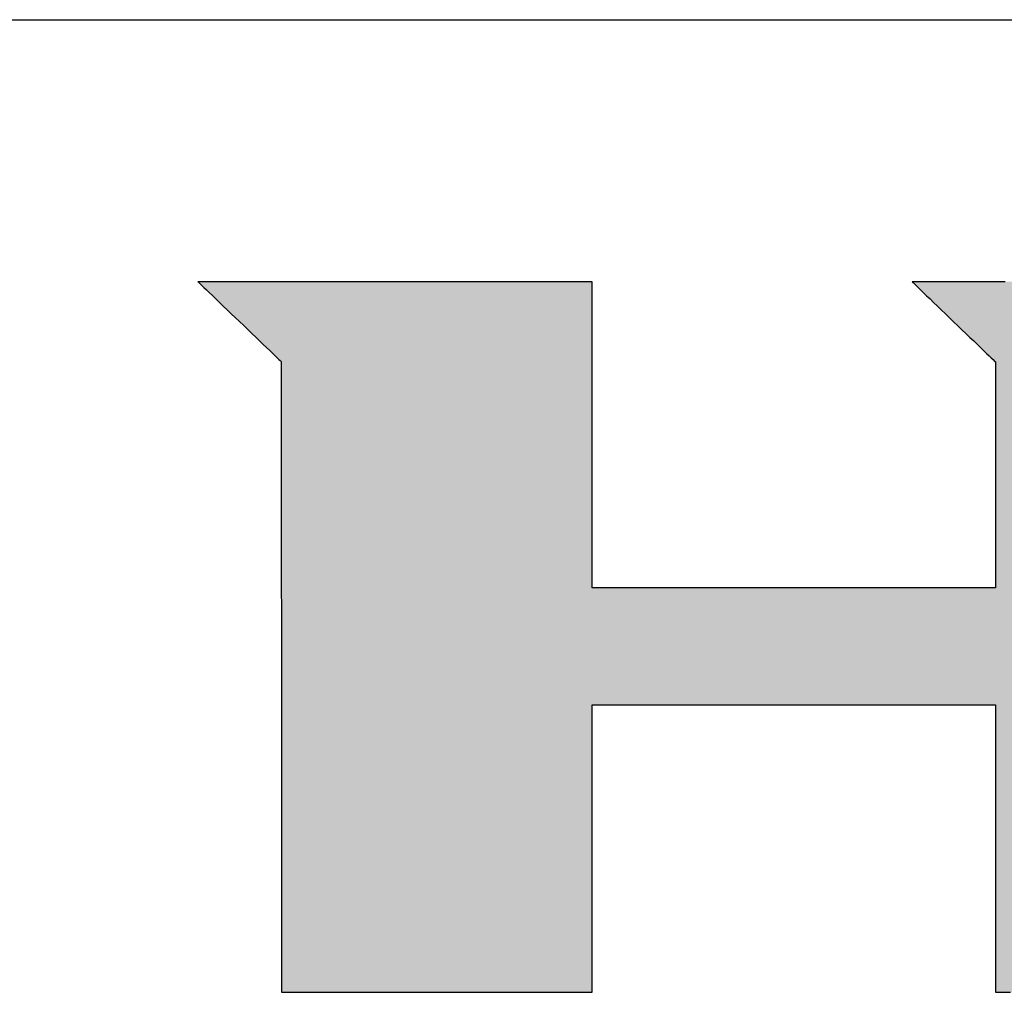
# Model space of a CAD drawing. Extents: x 17 to 202, y 1 to 283.
# Drawn here: x 161 to 173, y 271 to 283 of the extents above; entities that cross this region are included whole.
import ezdxf

# ---------------------------------------------------------------- set-up
doc = ezdxf.new("R2010")
doc.units = 0
doc.header["$LTSCALE"] = 0.25
doc.layers.get('0').update_dxf_attribs({"linetype": 'CONTINUOUS'})
doc.layers.add('1', color=7, linetype='CONTINUOUS')
doc.layers.add('2', color=7, linetype='CONTINUOUS')

# ---------------------------------------------------------------- blocks, each defined once
blk = doc.blocks.new('*G16')
at = {"layer": '1', "color": 7, "linetype": 'CONTINUOUS'}
blk.add_line((16.895, 283.182), (201.895, 283.182), dxfattribs=at)
blk = doc.blocks.new('*G17')
at = {"layer": '2', "color": 7, "linetype": 'CONTINUOUS'}
for points in [[(163.12, 279.935), (163.124, 279.932), (163.134, 279.923), (163.149, 279.908), (163.171, 279.887), (163.197, 279.862), (163.228, 279.832), (163.263, 279.799), (163.302, 279.762), (163.344, 279.721), (163.389, 279.678), (163.436, 279.633), (163.485, 279.586), (163.535, 279.538), (163.586, 279.489), (163.638, 279.44), (163.69, 279.39), (163.741, 279.341), (163.791, 279.293), (163.84, 279.246), (163.888, 279.201), (163.932, 279.158), (163.974, 279.118), (164.013, 279.081), (164.048, 279.047), (164.079, 279.017), (164.106, 278.992), (164.127, 278.972), (164.143, 278.956), (164.153, 278.947), (164.156, 278.944), (164.156, 278.918), (164.156, 278.844), (164.156, 278.725), (164.156, 278.564), (164.156, 278.365), (164.156, 278.131), (164.156, 277.866), (164.156, 277.573), (164.156, 277.255), (164.156, 276.917), (164.156, 276.562), (164.156, 276.192), (164.157, 275.812), (164.157, 275.426), (164.157, 275.035), (164.157, 274.645), (164.157, 274.258), (164.157, 273.879), (164.157, 273.509), (164.157, 273.154), (164.157, 272.815), (164.157, 272.498), (164.157, 272.205), (164.157, 271.94), (164.157, 271.706), (164.157, 271.507), (164.157, 271.346), (164.157, 271.227), (164.157, 271.153), (164.157, 271.127), (164.17, 271.127), (164.206, 271.127), (164.265, 271.127), (164.344, 271.127), (164.443, 271.127), (164.558, 271.127), (164.688, 271.127), (164.833, 271.127), (164.989, 271.127), (165.156, 271.127), (165.331, 271.127), (165.513, 271.127), (165.7, 271.127), (165.891, 271.127), (166.083, 271.127), (166.275, 271.127), (166.466, 271.127), (166.653, 271.127), (166.835, 271.127), (167.01, 271.127), (167.176, 271.127), (167.333, 271.127), (167.477, 271.127), (167.608, 271.127), (167.723, 271.127), (167.821, 271.127), (167.9, 271.127), (167.959, 271.127), (167.996, 271.127), (168.008, 271.127), (168.008, 271.139), (168.008, 271.172), (168.008, 271.227), (168.008, 271.3), (168.008, 271.391), (168.008, 271.497), (168.008, 271.618), (168.008, 271.752), (168.008, 271.896), (168.008, 272.05), (168.008, 272.212), (168.008, 272.381), (168.008, 272.554), (168.008, 272.73), (168.008, 272.908), (168.008, 273.086), (168.008, 273.262), (168.008, 273.435), (168.008, 273.603), (168.008, 273.765), (168.008, 273.919), (168.008, 274.064), (168.008, 274.198), (168.008, 274.318), (168.008, 274.425), (168.008, 274.516), (168.008, 274.589), (168.008, 274.643), (168.008, 274.677), (168.008, 274.689), (168.025, 274.689), (168.072, 274.689), (168.148, 274.689), (168.251, 274.689), (168.379, 274.689), (168.528, 274.689), (168.698, 274.689), (168.885, 274.689), (169.088, 274.689), (169.304, 274.689), (169.532, 274.689), (169.768, 274.689), (170.011, 274.689), (170.258, 274.689), (170.508, 274.689), (170.758, 274.689), (171.005, 274.689), (171.248, 274.689), (171.484, 274.689), (171.711, 274.689), (171.928, 274.689), (172.131, 274.689), (172.318, 274.689), (172.488, 274.689), (172.637, 274.689), (172.765, 274.689), (172.868, 274.689), (172.944, 274.689), (172.991, 274.689), (173.008, 274.689), (173.008, 274.677), (173.008, 274.643), (173.008, 274.589), (173.008, 274.516), (173.008, 274.425), (173.008, 274.318), (173.008, 274.198), (173.008, 274.064), (173.008, 273.919), (173.008, 273.765), (173.008, 273.603), (173.008, 273.435), (173.008, 273.262), (173.008, 273.086), (173.008, 272.908), (173.008, 272.73), (173.008, 272.554), (173.008, 272.381), (173.008, 272.212), (173.008, 272.05), (173.008, 271.896), (173.008, 271.752), (173.008, 271.618), (173.008, 271.497), (173.008, 271.391), (173.008, 271.3), (173.008, 271.227), (173.008, 271.172), (173.008, 271.139), (173.008, 271.127), (173.02, 271.127), (173.057, 271.127), (173.116, 271.127), (173.195, 271.127)], [(173.128, 279.935), (173.11, 279.935), (173.086, 279.935), (173.056, 279.935), (173.021, 279.935), (172.982, 279.935), (172.938, 279.935), (172.89, 279.935), (172.84, 279.935), (172.787, 279.935), (172.731, 279.935), (172.675, 279.935), (172.617, 279.935), (172.559, 279.935), (172.5, 279.935), (172.443, 279.935), (172.386, 279.935), (172.331, 279.935), (172.277, 279.935), (172.227, 279.935), (172.18, 279.935), (172.136, 279.935), (172.096, 279.935), (172.061, 279.935), (172.031, 279.935), (172.007, 279.935), (171.99, 279.935), (171.978, 279.935), (171.975, 279.935), (171.978, 279.932), (171.988, 279.923), (172.004, 279.908), (172.025, 279.887), (172.051, 279.862), (172.082, 279.832), (172.117, 279.798), (172.156, 279.761), (172.198, 279.721), (172.242, 279.678), (172.289, 279.633), (172.338, 279.586), (172.388, 279.537), (172.44, 279.488), (172.491, 279.439), (172.543, 279.389), (172.594, 279.34), (172.644, 279.292), (172.693, 279.245), (172.74, 279.2), (172.785, 279.157), (172.826, 279.116), (172.865, 279.079), (172.9, 279.045), (172.931, 279.016), (172.957, 278.99), (172.979, 278.97), (172.994, 278.955), (173.004, 278.945), (173.008, 278.942), (173.008, 278.933), (173.008, 278.906), (173.008, 278.864), (173.008, 278.806), (173.008, 278.734), (173.008, 278.651), (173.008, 278.555), (173.008, 278.45), (173.008, 278.337), (173.008, 278.215), (173.008, 278.088), (173.008, 277.955), (173.008, 277.819), (173.008, 277.681), (173.008, 277.541), (173.008, 277.401), (173.008, 277.262), (173.008, 277.126), (173.008, 276.993), (173.008, 276.866), (173.008, 276.745), (173.008, 276.631), (173.008, 276.526), (173.008, 276.431), (173.008, 276.347), (173.008, 276.275), (173.008, 276.218), (173.008, 276.175), (173.008, 276.148), (173.008, 276.139), (172.991, 276.139), (172.944, 276.139), (172.868, 276.139), (172.765, 276.139), (172.637, 276.139), (172.488, 276.139), (172.318, 276.139), (172.131, 276.139), (171.928, 276.139), (171.711, 276.139), (171.484, 276.139), (171.248, 276.139), (171.005, 276.139), (170.758, 276.139), (170.508, 276.139), (170.258, 276.139), (170.011, 276.139), (169.768, 276.139), (169.532, 276.139), (169.304, 276.139), (169.088, 276.139), (168.885, 276.139), (168.698, 276.139), (168.528, 276.139), (168.379, 276.139), (168.251, 276.139), (168.148, 276.139), (168.072, 276.139), (168.025, 276.139), (168.008, 276.139), (168.008, 276.152), (168.008, 276.188), (168.008, 276.246), (168.008, 276.324), (168.008, 276.42), (168.008, 276.534), (168.008, 276.663), (168.008, 276.805), (168.008, 276.959), (168.008, 277.123), (168.008, 277.296), (168.008, 277.475), (168.008, 277.66), (168.008, 277.848), (168.008, 278.037), (168.008, 278.227), (168.008, 278.415), (168.008, 278.599), (168.008, 278.779), (168.008, 278.951), (168.008, 279.115), (168.008, 279.27), (168.008, 279.412), (168.008, 279.541), (168.008, 279.654), (168.008, 279.751), (168.008, 279.829), (168.008, 279.887), (168.008, 279.923), (168.008, 279.935), (167.992, 279.935), (167.946, 279.935), (167.871, 279.935), (167.771, 279.935), (167.646, 279.935), (167.5, 279.935), (167.334, 279.935), (167.151, 279.935), (166.952, 279.935), (166.741, 279.935), (166.519, 279.935), (166.288, 279.935), (166.05, 279.935), (165.808, 279.935), (165.564, 279.935), (165.32, 279.935), (165.078, 279.935), (164.841, 279.935), (164.61, 279.935), (164.388, 279.935), (164.176, 279.935), (163.978, 279.935), (163.795, 279.935), (163.629, 279.935), (163.482, 279.935), (163.358, 279.935), (163.257, 279.935), (163.183, 279.935), (163.136, 279.935), (163.12, 279.935)]]:
    blk.add_lwpolyline(points, dxfattribs=at)

msp = doc.modelspace()

# ---------------------------------------------------------------- hatches: boundary and pattern name
at = {"layer": '1', "linetype": 'CONTINUOUS'}
h = msp.add_hatch(color=5, dxfattribs=at)
h.paths.add_polyline_path([(185.134, 279), (185.109, 279.037), (185.083, 279.073), (185.057, 279.108), (185.03, 279.143), (185.002, 279.178), (184.974, 279.211), (184.945, 279.245), (184.916, 279.277), (184.885, 279.309), (184.855, 279.341), (184.823, 279.372), (184.791, 279.402), (184.758, 279.432), (184.725, 279.462), (184.691, 279.49), (184.656, 279.519), (184.621, 279.546), (184.586, 279.573), (184.55, 279.598), (184.514, 279.623), (184.478, 279.646), (184.442, 279.669), (184.405, 279.691), (184.369, 279.712), (184.332, 279.732), (184.294, 279.751), (184.257, 279.769), (184.219, 279.786), (184.181, 279.802), (184.143, 279.817), (184.104, 279.832), (184.066, 279.845), (184.027, 279.858), (183.987, 279.869), (183.948, 279.88), (183.908, 279.889), (183.868, 279.898), (183.828, 279.906), (183.788, 279.913), (183.747, 279.919), (183.706, 279.924), (183.665, 279.928), (183.624, 279.931), (183.582, 279.934), (183.54, 279.935), (183.498, 279.935), (183.464, 279.935), (183.366, 279.935), (183.208, 279.935), (182.995, 279.935), (182.731, 279.935), (182.421, 279.935), (182.07, 279.935), (181.681, 279.935), (181.261, 279.935), (180.813, 279.935), (180.342, 279.935), (179.853, 279.935), (179.35, 279.935), (178.837, 279.935), (178.32, 279.935), (177.803, 279.935), (177.291, 279.935), (176.788, 279.935), (176.298, 279.935), (175.827, 279.935), (175.379, 279.935), (174.959, 279.935), (174.571, 279.935), (174.22, 279.935), (173.91, 279.935), (173.646, 279.935), (173.433, 279.935), (173.275, 279.935), (173.176, 279.935), (173.143, 279.935), (173.139, 279.935), (173.128, 279.935), (173.11, 279.935), (173.086, 279.935), (173.056, 279.935), (173.021, 279.935), (172.982, 279.935), (172.938, 279.935), (172.89, 279.935), (172.84, 279.935), (172.787, 279.935), (172.731, 279.935), (172.675, 279.935), (172.617, 279.935), (172.559, 279.935), (172.5, 279.935), (172.443, 279.935), (172.386, 279.935), (172.331, 279.935), (172.277, 279.935), (172.227, 279.935), (172.18, 279.935), (172.136, 279.935), (172.096, 279.935), (172.061, 279.935), (172.031, 279.935), (172.007, 279.935), (171.99, 279.935), (171.978, 279.935), (171.975, 279.935), (171.978, 279.932), (171.988, 279.923), (172.004, 279.908), (172.025, 279.887), (172.051, 279.862), (172.082, 279.832), (172.117, 279.798), (172.156, 279.761), (172.198, 279.721), (172.242, 279.678), (172.289, 279.633), (172.338, 279.586), (172.388, 279.537), (172.44, 279.488), (172.491, 279.439), (172.543, 279.389), (172.594, 279.34), (172.644, 279.292), (172.693, 279.245), (172.74, 279.2), (172.785, 279.157), (172.826, 279.116), (172.865, 279.079), (172.9, 279.045), (172.931, 279.016), (172.957, 278.99), (172.979, 278.97), (172.994, 278.955), (173.004, 278.945), (173.008, 278.942), (173.008, 278.933), (173.008, 278.906), (173.008, 278.864), (173.008, 278.806), (173.008, 278.734), (173.008, 278.651), (173.008, 278.555), (173.008, 278.45), (173.008, 278.337), (173.008, 278.215), (173.008, 278.088), (173.008, 277.955), (173.008, 277.819), (173.008, 277.681), (173.008, 277.541), (173.008, 277.401), (173.008, 277.262), (173.008, 277.126), (173.008, 276.993), (173.008, 276.866), (173.008, 276.745), (173.008, 276.631), (173.008, 276.526), (173.008, 276.431), (173.008, 276.347), (173.008, 276.275), (173.008, 276.218), (173.008, 276.175), (173.008, 276.148), (173.008, 276.139), (172.991, 276.139), (172.944, 276.139), (172.868, 276.139), (172.765, 276.139), (172.637, 276.139), (172.488, 276.139), (172.318, 276.139), (172.131, 276.139), (171.928, 276.139), (171.711, 276.139), (171.484, 276.139), (171.248, 276.139), (171.005, 276.139), (170.758, 276.139), (170.508, 276.139), (170.258, 276.139), (170.011, 276.139), (169.768, 276.139), (169.532, 276.139), (169.304, 276.139), (169.088, 276.139), (168.885, 276.139), (168.698, 276.139), (168.528, 276.139), (168.379, 276.139), (168.251, 276.139), (168.148, 276.139), (168.072, 276.139), (168.025, 276.139), (168.008, 276.139), (168.008, 276.152), (168.008, 276.188), (168.008, 276.246), (168.008, 276.324), (168.008, 276.42), (168.008, 276.534), (168.008, 276.663), (168.008, 276.805), (168.008, 276.959), (168.008, 277.123), (168.008, 277.296), (168.008, 277.475), (168.008, 277.66), (168.008, 277.848), (168.008, 278.037), (168.008, 278.227), (168.008, 278.415), (168.008, 278.599), (168.008, 278.779), (168.008, 278.951), (168.008, 279.115), (168.008, 279.27), (168.008, 279.412), (168.008, 279.541), (168.008, 279.654), (168.008, 279.751), (168.008, 279.829), (168.008, 279.887), (168.008, 279.923), (168.008, 279.935), (167.992, 279.935), (167.946, 279.935), (167.871, 279.935), (167.771, 279.935), (167.646, 279.935), (167.5, 279.935), (167.334, 279.935), (167.151, 279.935), (166.952, 279.935), (166.741, 279.935), (166.519, 279.935), (166.288, 279.935), (166.05, 279.935), (165.808, 279.935), (165.564, 279.935), (165.32, 279.935), (165.078, 279.935), (164.841, 279.935), (164.61, 279.935), (164.388, 279.935), (164.176, 279.935), (163.978, 279.935), (163.795, 279.935), (163.629, 279.935), (163.482, 279.935), (163.358, 279.935), (163.257, 279.935), (163.183, 279.935), (163.136, 279.935), (163.12, 279.935), (163.124, 279.932), (163.134, 279.923), (163.149, 279.908), (163.171, 279.887), (163.197, 279.862), (163.228, 279.832), (163.263, 279.799), (163.302, 279.762), (163.344, 279.721), (163.389, 279.678), (163.436, 279.633), (163.485, 279.586), (163.535, 279.538), (163.586, 279.489), (163.638, 279.44), (163.69, 279.39), (163.741, 279.341), (163.791, 279.293), (163.84, 279.246), (163.888, 279.201), (163.932, 279.158), (163.974, 279.118), (164.013, 279.081), (164.048, 279.047), (164.079, 279.017), (164.106, 278.992), (164.127, 278.972), (164.143, 278.956), (164.153, 278.947), (164.156, 278.944), (164.156, 278.918), (164.156, 278.844), (164.156, 278.725), (164.156, 278.564), (164.156, 278.365), (164.156, 278.131), (164.156, 277.866), (164.156, 277.573), (164.156, 277.255), (164.156, 276.917), (164.156, 276.562), (164.156, 276.192), (164.157, 275.812), (164.157, 275.426), (164.157, 275.035), (164.157, 274.645), (164.157, 274.258), (164.157, 273.879), (164.157, 273.509), (164.157, 273.154), (164.157, 272.815), (164.157, 272.498), (164.157, 272.205), (164.157, 271.94), (164.157, 271.706), (164.157, 271.507), (164.157, 271.346), (164.157, 271.227), (164.157, 271.153), (164.157, 271.127), (164.17, 271.127), (164.206, 271.127), (164.265, 271.127), (164.344, 271.127), (164.443, 271.127), (164.558, 271.127), (164.688, 271.127), (164.833, 271.127), (164.989, 271.127), (165.156, 271.127), (165.331, 271.127), (165.513, 271.127), (165.7, 271.127), (165.891, 271.127), (166.083, 271.127), (166.275, 271.127), (166.466, 271.127), (166.653, 271.127), (166.835, 271.127), (167.01, 271.127), (167.176, 271.127), (167.333, 271.127), (167.477, 271.127), (167.608, 271.127), (167.723, 271.127), (167.821, 271.127), (167.9, 271.127), (167.959, 271.127), (167.996, 271.127), (168.008, 271.127), (168.008, 271.139), (168.008, 271.172), (168.008, 271.227), (168.008, 271.3), (168.008, 271.391), (168.008, 271.497), (168.008, 271.618), (168.008, 271.752), (168.008, 271.896), (168.008, 272.05), (168.008, 272.212), (168.008, 272.381), (168.008, 272.554), (168.008, 272.73), (168.008, 272.908), (168.008, 273.086), (168.008, 273.262), (168.008, 273.435), (168.008, 273.603), (168.008, 273.765), (168.008, 273.919), (168.008, 274.064), (168.008, 274.198), (168.008, 274.318), (168.008, 274.425), (168.008, 274.516), (168.008, 274.589), (168.008, 274.643), (168.008, 274.677), (168.008, 274.689), (168.025, 274.689), (168.072, 274.689), (168.148, 274.689), (168.251, 274.689), (168.379, 274.689), (168.528, 274.689), (168.698, 274.689), (168.885, 274.689), (169.088, 274.689), (169.304, 274.689), (169.532, 274.689), (169.768, 274.689), (170.011, 274.689), (170.258, 274.689), (170.508, 274.689), (170.758, 274.689), (171.005, 274.689), (171.248, 274.689), (171.484, 274.689), (171.711, 274.689), (171.928, 274.689), (172.131, 274.689), (172.318, 274.689), (172.488, 274.689), (172.637, 274.689), (172.765, 274.689), (172.868, 274.689), (172.944, 274.689), (172.991, 274.689), (173.008, 274.689), (173.008, 274.677), (173.008, 274.643), (173.008, 274.589), (173.008, 274.516), (173.008, 274.425), (173.008, 274.318), (173.008, 274.198), (173.008, 274.064), (173.008, 273.919), (173.008, 273.765), (173.008, 273.603), (173.008, 273.435), (173.008, 273.262), (173.008, 273.086), (173.008, 272.908), (173.008, 272.73), (173.008, 272.554), (173.008, 272.381), (173.008, 272.212), (173.008, 272.05), (173.008, 271.896), (173.008, 271.752), (173.008, 271.618), (173.008, 271.497), (173.008, 271.391), (173.008, 271.3), (173.008, 271.227), (173.008, 271.172), (173.008, 271.139), (173.008, 271.127), (173.02, 271.127), (173.057, 271.127), (173.116, 271.127), (173.195, 271.127), (173.294, 271.127), (173.41, 271.127), (173.541, 271.127), (173.685, 271.127), (173.842, 271.127), (174.01, 271.127), (174.185, 271.127), (174.368, 271.127), (174.556, 271.127), (174.747, 271.127), (174.94, 271.127), (175.133, 271.127), (175.324, 271.127), (175.512, 271.127), (175.694, 271.127), (175.87, 271.127), (176.037, 271.127), (176.194, 271.127), (176.339, 271.127), (176.47, 271.127), (176.586, 271.127), (176.684, 271.127), (176.764, 271.127), (176.823, 271.127), (176.86, 271.127), (176.872, 271.127), (176.872, 271.139), (176.872, 271.172), (176.872, 271.227), (176.872, 271.3), (176.872, 271.391), (176.872, 271.497), (176.872, 271.618), (176.872, 271.752), (176.872, 271.896), (176.872, 272.05), (176.872, 272.212), (176.872, 272.381), (176.872, 272.554), (176.872, 272.73), (176.872, 272.908), (176.872, 273.086), (176.872, 273.262), (176.872, 273.435), (176.872, 273.603), (176.872, 273.765), (176.872, 273.919), (176.872, 274.064), (176.872, 274.198), (176.872, 274.318), (176.872, 274.425), (176.872, 274.516), (176.872, 274.589), (176.872, 274.643), (176.872, 274.677), (176.872, 274.689), (176.875, 274.689), (176.885, 274.689), (176.9, 274.689), (176.921, 274.689), (176.947, 274.689), (176.977, 274.689), (177.012, 274.689), (177.05, 274.689), (177.091, 274.689), (177.135, 274.689), (177.181, 274.689), (177.228, 274.689), (177.278, 274.689), (177.328, 274.689), (177.378, 274.689), (177.429, 274.689), (177.479, 274.689), (177.528, 274.689), (177.576, 274.689), (177.622, 274.689), (177.666, 274.689), (177.707, 274.689), (177.745, 274.689), (177.779, 274.689), (177.809, 274.689), (177.835, 274.689), (177.856, 274.689), (177.871, 274.689), (177.881, 274.689), (177.884, 274.689), (177.897, 274.677), (177.934, 274.643), (177.993, 274.589), (178.073, 274.516), (178.172, 274.425), (178.288, 274.318), (178.42, 274.198), (178.566, 274.064), (178.724, 273.919), (178.892, 273.765), (179.069, 273.603), (179.252, 273.435), (179.441, 273.262), (179.633, 273.086), (179.827, 272.908), (180.021, 272.73), (180.214, 272.554), (180.403, 272.381), (180.586, 272.212), (180.763, 272.05), (180.931, 271.896), (181.089, 271.752), (181.235, 271.618), (181.366, 271.497), (181.483, 271.391), (181.582, 271.3), (181.662, 271.227), (181.721, 271.172), (181.758, 271.139), (181.771, 271.127), (181.787, 271.127), (181.833, 271.127), (181.907, 271.127), (182.007, 271.127), (182.132, 271.127), (182.277, 271.127), (182.443, 271.127), (182.625, 271.127), (182.823, 271.127), (183.034, 271.127), (183.255, 271.127), (183.486, 271.127), (183.722, 271.127), (183.963, 271.127), (184.207, 271.127), (184.45, 271.127), (184.691, 271.127), (184.928, 271.127), (185.158, 271.127), (185.379, 271.127), (185.59, 271.127), (185.788, 271.127), (185.97, 271.127), (186.136, 271.127), (186.282, 271.127), (186.406, 271.127), (186.506, 271.127), (186.58, 271.127), (186.627, 271.127), (186.642, 271.127), (186.629, 271.139), (186.591, 271.174), (186.53, 271.23), (186.447, 271.306), (186.344, 271.4), (186.223, 271.51), (186.087, 271.635), (185.936, 271.773), (185.772, 271.922), (185.598, 272.081), (185.415, 272.249), (185.224, 272.423), (185.028, 272.602), (184.829, 272.784), (184.628, 272.967), (184.427, 273.151), (184.227, 273.333), (184.032, 273.512), (183.841, 273.686), (183.658, 273.854), (183.484, 274.013), (183.32, 274.162), (183.169, 274.3), (183.032, 274.425), (182.912, 274.535), (182.809, 274.629), (182.726, 274.705), (182.665, 274.761), (182.627, 274.796), (182.613, 274.808), (182.616, 274.808), (182.625, 274.808), (182.639, 274.808), (182.658, 274.808), (182.682, 274.808), (182.709, 274.808), (182.741, 274.808), (182.775, 274.808), (182.813, 274.808), (182.852, 274.808), (182.894, 274.808), (182.938, 274.808), (182.983, 274.808), (183.028, 274.808), (183.074, 274.808), (183.12, 274.808), (183.166, 274.808), (183.211, 274.808), (183.254, 274.808), (183.296, 274.808), (183.336, 274.808), (183.374, 274.808), (183.408, 274.808), (183.439, 274.808), (183.467, 274.808), (183.49, 274.808), (183.509, 274.808), (183.523, 274.808), (183.532, 274.808), (183.535, 274.808), (183.591, 274.809), (183.646, 274.811), (183.7, 274.815), (183.754, 274.82), (183.808, 274.827), (183.861, 274.836), (183.913, 274.846), (183.965, 274.858), (184.017, 274.871), (184.068, 274.886), (184.118, 274.903), (184.168, 274.921), (184.217, 274.94), (184.266, 274.961), (184.314, 274.984), (184.362, 275.009), (184.409, 275.034), (184.456, 275.062), (184.502, 275.091), (184.548, 275.121), (184.593, 275.154), (184.638, 275.187), (184.682, 275.223), (184.725, 275.259), (184.768, 275.298), (184.811, 275.338), (184.853, 275.38), (184.894, 275.423), (184.935, 275.467), (184.976, 275.514), (185.015, 275.561), (185.053, 275.609), (185.09, 275.658), (185.126, 275.707), (185.16, 275.757), (185.192, 275.807), (185.224, 275.858), (185.254, 275.91), (185.282, 275.963), (185.309, 276.016), (185.335, 276.069), (185.36, 276.124), (185.383, 276.179), (185.404, 276.234), (185.425, 276.291), (185.444, 276.348), (185.461, 276.405), (185.477, 276.463), (185.492, 276.522), (185.506, 276.582), (185.518, 276.642), (185.529, 276.702), (185.538, 276.764), (185.546, 276.826), (185.553, 276.888), (185.558, 276.952), (185.562, 277.016), (185.564, 277.08), (185.566, 277.145), (185.565, 277.211), (185.565, 277.212), (185.565, 277.215), (185.565, 277.22), (185.565, 277.227), (185.565, 277.235), (185.565, 277.245), (185.565, 277.256), (185.565, 277.268), (185.565, 277.281), (185.564, 277.295), (185.564, 277.31), (185.564, 277.325), (185.564, 277.341), (185.564, 277.357), (185.563, 277.373), (185.563, 277.389), (185.563, 277.405), (185.563, 277.421), (185.563, 277.436), (185.563, 277.451), (185.562, 277.465), (185.562, 277.478), (185.562, 277.49), (185.562, 277.501), (185.562, 277.51), (185.562, 277.519), (185.562, 277.525), (185.562, 277.53), (185.562, 277.533), (185.562, 277.534), (185.562, 277.565), (185.562, 277.596), (185.562, 277.626), (185.561, 277.657), (185.56, 277.687), (185.558, 277.718), (185.556, 277.748), (185.554, 277.778), (185.552, 277.809), (185.549, 277.839), (185.546, 277.869), (185.542, 277.899), (185.538, 277.929), (185.534, 277.959), (185.529, 277.989), (185.524, 278.018), (185.519, 278.048), (185.513, 278.078), (185.507, 278.107), (185.5, 278.137), (185.494, 278.167), (185.486, 278.196), (185.479, 278.225), (185.471, 278.255), (185.463, 278.284), (185.454, 278.313), (185.445, 278.342), (185.436, 278.371), (185.426, 278.4), (185.416, 278.429), (185.4, 278.474), (185.384, 278.518), (185.366, 278.561), (185.348, 278.603), (185.33, 278.646), (185.311, 278.687), (185.291, 278.728), (185.27, 278.769), (185.249, 278.809), (185.227, 278.848), (185.205, 278.887), (185.182, 278.925), (185.158, 278.963)], flags=0)
h.paths.add_polyline_path([(181.414, 277.005), (181.414, 277.071), (181.413, 277.139), (181.413, 277.209), (181.412, 277.281), (181.412, 277.353), (181.411, 277.425), (181.411, 277.496), (181.411, 277.567), (181.41, 277.635), (181.41, 277.701), (181.41, 277.763), (181.409, 277.822), (181.409, 277.876), (181.409, 277.925), (181.408, 277.968), (181.408, 278.005), (181.408, 278.035), (181.408, 278.057), (181.408, 278.071), (181.408, 278.075), (181.407, 278.128), (181.403, 278.177), (181.398, 278.223), (181.391, 278.266), (181.381, 278.306), (181.371, 278.344), (181.358, 278.379), (181.344, 278.412), (181.329, 278.442), (181.312, 278.47), (181.295, 278.495), (181.276, 278.519), (181.256, 278.54), (181.236, 278.56), (181.215, 278.577), (181.193, 278.593), (181.171, 278.607), (181.149, 278.619), (181.126, 278.63), (181.104, 278.64), (181.081, 278.648), (181.059, 278.655), (181.036, 278.66), (181.015, 278.665), (180.993, 278.669), (180.972, 278.671), (180.952, 278.673), (180.933, 278.675), (180.915, 278.676), (180.898, 278.676), (180.885, 278.676), (180.846, 278.676), (180.785, 278.676), (180.702, 278.676), (180.6, 278.676), (180.479, 278.676), (180.342, 278.676), (180.192, 278.676), (180.028, 278.676), (179.854, 278.676), (179.671, 278.676), (179.481, 278.676), (179.285, 278.676), (179.086, 278.676), (178.885, 278.676), (178.684, 278.676), (178.485, 278.676), (178.289, 278.676), (178.099, 278.676), (177.916, 278.676), (177.742, 278.676), (177.578, 278.676), (177.427, 278.676), (177.291, 278.676), (177.17, 278.676), (177.068, 278.676), (176.985, 278.676), (176.923, 278.676), (176.885, 278.676), (176.872, 278.676), (176.872, 278.667), (176.872, 278.643), (176.872, 278.605), (176.872, 278.552), (176.872, 278.488), (176.872, 278.412), (176.872, 278.326), (176.872, 278.231), (176.872, 278.128), (176.872, 278.018), (176.872, 277.903), (176.872, 277.783), (176.872, 277.66), (176.872, 277.534), (176.872, 277.407), (176.872, 277.281), (176.872, 277.155), (176.872, 277.032), (176.872, 276.912), (176.872, 276.797), (176.872, 276.687), (176.872, 276.584), (176.872, 276.489), (176.872, 276.403), (176.872, 276.327), (176.872, 276.262), (176.872, 276.21), (176.872, 276.172), (176.872, 276.147), (176.872, 276.139), (176.885, 276.139), (176.924, 276.139), (176.985, 276.139), (177.068, 276.139), (177.171, 276.139), (177.292, 276.139), (177.429, 276.139), (177.58, 276.139), (177.744, 276.139), (177.919, 276.139), (178.102, 276.139), (178.293, 276.139), (178.489, 276.139), (178.689, 276.139), (178.89, 276.139), (179.092, 276.139), (179.292, 276.139), (179.488, 276.139), (179.679, 276.139), (179.862, 276.139), (180.037, 276.139), (180.201, 276.139), (180.352, 276.139), (180.489, 276.139), (180.61, 276.139), (180.713, 276.139), (180.796, 276.139), (180.857, 276.139), (180.895, 276.139), (180.909, 276.139), (180.924, 276.138), (180.94, 276.137), (180.958, 276.138), (180.976, 276.14), (180.996, 276.142), (181.016, 276.146), (181.037, 276.151), (181.059, 276.157), (181.081, 276.164), (181.104, 276.173), (181.126, 276.183), (181.149, 276.193), (181.172, 276.206), (181.194, 276.219), (181.216, 276.234), (181.238, 276.25), (181.258, 276.267), (181.279, 276.286), (181.298, 276.307), (181.316, 276.328), (181.334, 276.351), (181.349, 276.376), (181.364, 276.402), (181.377, 276.43), (181.388, 276.459), (181.398, 276.49), (181.406, 276.523), (181.411, 276.557), (181.415, 276.593), (181.416, 276.63), (181.416, 276.635), (181.416, 276.649), (181.416, 276.671), (181.416, 276.7), (181.416, 276.737), (181.415, 276.78), (181.415, 276.829), (181.415, 276.884), (181.414, 276.942)], flags=0)

# ---------------------------------------------------------------- linework, layer by layer
at = {"layer": '1', "color": 5, "linetype": 'CONTINUOUS'}
for p, q in [((163.136, 279.935), (163.12, 279.935)), ((163.12, 279.935), (163.124, 279.932)), ((163.124, 279.932), (163.134, 279.923)), ((163.134, 279.923), (163.149, 279.908)), ((163.183, 279.935), (163.136, 279.935)), ((163.149, 279.908), (163.171, 279.887)), ((163.171, 279.887), (163.197, 279.862)), ((163.257, 279.935), (163.183, 279.935)), ((163.358, 279.935), (163.257, 279.935)), ((163.482, 279.935), (163.358, 279.935)), ((163.629, 279.935), (163.482, 279.935)), ((163.795, 279.935), (163.629, 279.935)), ((163.978, 279.935), (163.795, 279.935)), ((164.176, 279.935), (163.978, 279.935)), ((164.388, 279.935), (164.176, 279.935)), ((164.61, 279.935), (164.388, 279.935)), ((164.841, 279.935), (164.61, 279.935)), ((165.078, 279.935), (164.841, 279.935)), ((165.32, 279.935), (165.078, 279.935)), ((165.564, 279.935), (165.32, 279.935)), ((165.808, 279.935), (165.564, 279.935)), ((166.05, 279.935), (165.808, 279.935)), ((166.288, 279.935), (166.05, 279.935)), ((166.519, 279.935), (166.288, 279.935)), ((166.741, 279.935), (166.519, 279.935)), ((166.952, 279.935), (166.741, 279.935)), ((167.151, 279.935), (166.952, 279.935)), ((167.334, 279.935), (167.151, 279.935)), ((167.5, 279.935), (167.334, 279.935)), ((167.646, 279.935), (167.5, 279.935)), ((167.771, 279.935), (167.646, 279.935)), ((167.871, 279.935), (167.771, 279.935)), ((167.946, 279.935), (167.871, 279.935)), ((167.992, 279.935), (167.946, 279.935)), ((168.008, 279.935), (167.992, 279.935)), ((168.008, 279.923), (168.008, 279.935)), ((168.008, 279.887), (168.008, 279.923)), ((168.008, 279.829), (168.008, 279.887)), ((171.978, 279.935), (171.975, 279.935)), ((171.975, 279.935), (171.978, 279.932)), ((171.99, 279.935), (171.978, 279.935)), ((171.978, 279.932), (171.988, 279.923)), ((171.988, 279.923), (172.004, 279.908)), ((172.007, 279.935), (171.99, 279.935)), ((172.004, 279.908), (172.025, 279.887)), ((172.031, 279.935), (172.007, 279.935)), ((172.025, 279.887), (172.051, 279.862)), ((172.061, 279.935), (172.031, 279.935)), ((172.096, 279.935), (172.061, 279.935)), ((172.136, 279.935), (172.096, 279.935)), ((172.18, 279.935), (172.136, 279.935)), ((172.227, 279.935), (172.18, 279.935)), ((172.277, 279.935), (172.227, 279.935)), ((172.331, 279.935), (172.277, 279.935)), ((172.386, 279.935), (172.331, 279.935)), ((172.443, 279.935), (172.386, 279.935)), ((172.5, 279.935), (172.443, 279.935)), ((172.559, 279.935), (172.5, 279.935)), ((172.617, 279.935), (172.559, 279.935)), ((172.675, 279.935), (172.617, 279.935)), ((172.731, 279.935), (172.675, 279.935)), ((172.787, 279.935), (172.731, 279.935)), ((172.84, 279.935), (172.787, 279.935)), ((172.89, 279.935), (172.84, 279.935)), ((172.938, 279.935), (172.89, 279.935)), ((172.982, 279.935), (172.938, 279.935)), ((173.021, 279.935), (172.982, 279.935)), ((173.056, 279.935), (173.021, 279.935)), ((173.086, 279.935), (173.056, 279.935)), ((173.11, 279.935), (173.086, 279.935)), ((173.128, 279.935), (173.11, 279.935)), ((163.197, 279.862), (163.228, 279.832)), ((163.228, 279.832), (163.263, 279.799)), ((163.263, 279.799), (163.302, 279.762)), ((163.302, 279.762), (163.344, 279.721)), ((168.008, 279.751), (168.008, 279.829)), ((172.051, 279.862), (172.082, 279.832)), ((172.082, 279.832), (172.117, 279.798)), ((172.117, 279.798), (172.156, 279.761)), ((172.156, 279.761), (172.198, 279.721)), ((163.344, 279.721), (163.389, 279.678)), ((163.389, 279.678), (163.436, 279.633)), ((168.008, 279.654), (168.008, 279.751)), ((168.008, 279.541), (168.008, 279.654)), ((172.198, 279.721), (172.242, 279.678)), ((172.242, 279.678), (172.289, 279.633)), ((163.436, 279.633), (163.485, 279.586)), ((163.485, 279.586), (163.535, 279.538)), ((163.535, 279.538), (163.586, 279.489)), ((168.008, 279.412), (168.008, 279.541)), ((172.289, 279.633), (172.338, 279.586)), ((172.338, 279.586), (172.388, 279.537)), ((172.388, 279.537), (172.44, 279.488)), ((163.586, 279.489), (163.638, 279.44)), ((163.638, 279.44), (163.69, 279.39)), ((168.008, 279.27), (168.008, 279.412)), ((172.44, 279.488), (172.491, 279.439)), ((172.491, 279.439), (172.543, 279.389)), ((163.69, 279.39), (163.741, 279.341)), ((163.741, 279.341), (163.791, 279.293)), ((163.791, 279.293), (163.84, 279.246)), ((172.543, 279.389), (172.594, 279.34)), ((172.594, 279.34), (172.644, 279.292)), ((172.644, 279.292), (172.693, 279.245)), ((163.84, 279.246), (163.888, 279.201)), ((163.888, 279.201), (163.932, 279.158)), ((163.932, 279.158), (163.974, 279.118)), ((168.008, 279.115), (168.008, 279.27)), ((172.693, 279.245), (172.74, 279.2)), ((172.74, 279.2), (172.785, 279.157)), ((172.785, 279.157), (172.826, 279.116)), ((163.974, 279.118), (164.013, 279.081)), ((164.013, 279.081), (164.048, 279.047)), ((164.048, 279.047), (164.079, 279.017)), ((168.008, 278.951), (168.008, 279.115)), ((172.826, 279.116), (172.865, 279.079)), ((172.865, 279.079), (172.9, 279.045)), ((172.9, 279.045), (172.931, 279.016)), ((164.079, 279.017), (164.106, 278.992)), ((164.106, 278.992), (164.127, 278.972)), ((164.127, 278.972), (164.143, 278.956)), ((164.143, 278.956), (164.153, 278.947)), ((164.153, 278.947), (164.156, 278.944)), ((164.156, 278.944), (164.156, 278.918)), ((164.156, 278.918), (164.156, 278.844)), ((168.008, 278.779), (168.008, 278.951)), ((172.931, 279.016), (172.957, 278.99)), ((172.957, 278.99), (172.979, 278.97)), ((172.979, 278.97), (172.994, 278.955)), ((172.994, 278.955), (173.004, 278.945)), ((173.004, 278.945), (173.008, 278.942)), ((173.008, 278.942), (173.008, 278.933)), ((173.008, 278.933), (173.008, 278.906)), ((173.008, 278.906), (173.008, 278.864)), ((164.156, 278.844), (164.156, 278.725)), ((173.008, 278.864), (173.008, 278.806)), ((173.008, 278.806), (173.008, 278.734)), ((164.156, 278.725), (164.156, 278.564)), ((168.008, 278.599), (168.008, 278.779)), ((173.008, 278.734), (173.008, 278.651)), ((164.156, 278.564), (164.156, 278.365)), ((168.008, 278.415), (168.008, 278.599)), ((173.008, 278.651), (173.008, 278.555)), ((173.008, 278.555), (173.008, 278.45)), ((173.008, 278.45), (173.008, 278.337)), ((164.156, 278.365), (164.156, 278.131)), ((168.008, 278.227), (168.008, 278.415)), ((173.008, 278.337), (173.008, 278.215)), ((168.008, 278.037), (168.008, 278.227)), ((173.008, 278.215), (173.008, 278.088)), ((164.156, 278.131), (164.156, 277.866)), ((173.008, 278.088), (173.008, 277.955)), ((168.008, 277.848), (168.008, 278.037)), ((173.008, 277.955), (173.008, 277.819)), ((164.156, 277.866), (164.156, 277.573)), ((168.008, 277.66), (168.008, 277.848)), ((173.008, 277.819), (173.008, 277.681)), ((164.156, 277.573), (164.156, 277.255)), ((168.008, 277.475), (168.008, 277.66)), ((173.008, 277.681), (173.008, 277.541)), ((168.008, 277.296), (168.008, 277.475)), ((173.008, 277.541), (173.008, 277.401)), ((173.008, 277.401), (173.008, 277.262)), ((164.156, 277.255), (164.156, 276.917)), ((168.008, 277.123), (168.008, 277.296)), ((173.008, 277.262), (173.008, 277.126)), ((168.008, 276.959), (168.008, 277.123)), ((173.008, 277.126), (173.008, 276.993)), ((168.008, 276.805), (168.008, 276.959)), ((173.008, 276.993), (173.008, 276.866)), ((164.156, 276.917), (164.156, 276.562)), ((173.008, 276.866), (173.008, 276.745)), ((168.008, 276.663), (168.008, 276.805)), ((173.008, 276.745), (173.008, 276.631)), ((168.008, 276.534), (168.008, 276.663)), ((173.008, 276.631), (173.008, 276.526)), ((164.156, 276.562), (164.156, 276.192)), ((168.008, 276.42), (168.008, 276.534)), ((173.008, 276.526), (173.008, 276.431)), ((168.008, 276.324), (168.008, 276.42)), ((173.008, 276.431), (173.008, 276.347)), ((173.008, 276.347), (173.008, 276.275)), ((168.008, 276.246), (168.008, 276.324)), ((168.008, 276.188), (168.008, 276.246)), ((173.008, 276.275), (173.008, 276.218)), ((164.156, 276.192), (164.157, 275.812)), ((168.008, 276.152), (168.008, 276.188)), ((168.008, 276.139), (168.008, 276.152)), ((168.025, 276.139), (168.008, 276.139)), ((168.072, 276.139), (168.025, 276.139)), ((168.148, 276.139), (168.072, 276.139)), ((168.251, 276.139), (168.148, 276.139)), ((168.379, 276.139), (168.251, 276.139)), ((168.528, 276.139), (168.379, 276.139)), ((168.698, 276.139), (168.528, 276.139)), ((168.885, 276.139), (168.698, 276.139)), ((169.088, 276.139), (168.885, 276.139)), ((169.304, 276.139), (169.088, 276.139)), ((169.532, 276.139), (169.304, 276.139)), ((169.768, 276.139), (169.532, 276.139)), ((170.011, 276.139), (169.768, 276.139)), ((170.258, 276.139), (170.011, 276.139)), ((170.508, 276.139), (170.258, 276.139)), ((170.758, 276.139), (170.508, 276.139)), ((171.005, 276.139), (170.758, 276.139)), ((171.248, 276.139), (171.005, 276.139)), ((171.484, 276.139), (171.248, 276.139)), ((171.711, 276.139), (171.484, 276.139)), ((171.928, 276.139), (171.711, 276.139)), ((172.131, 276.139), (171.928, 276.139)), ((172.318, 276.139), (172.131, 276.139)), ((172.488, 276.139), (172.318, 276.139)), ((172.637, 276.139), (172.488, 276.139)), ((172.765, 276.139), (172.637, 276.139)), ((172.868, 276.139), (172.765, 276.139)), ((172.944, 276.139), (172.868, 276.139)), ((172.991, 276.139), (172.944, 276.139)), ((173.008, 276.139), (172.991, 276.139)), ((173.008, 276.218), (173.008, 276.175)), ((173.008, 276.175), (173.008, 276.148)), ((173.008, 276.148), (173.008, 276.139)), ((164.157, 275.812), (164.157, 275.426)), ((164.157, 275.426), (164.157, 275.035)), ((164.157, 275.035), (164.157, 274.645)), ((164.157, 274.645), (164.157, 274.258)), ((168.008, 274.677), (168.008, 274.689)), ((168.008, 274.689), (168.025, 274.689)), ((168.008, 274.643), (168.008, 274.677)), ((168.008, 274.589), (168.008, 274.643)), ((168.025, 274.689), (168.072, 274.689)), ((168.072, 274.689), (168.148, 274.689)), ((168.148, 274.689), (168.251, 274.689)), ((168.251, 274.689), (168.379, 274.689)), ((168.379, 274.689), (168.528, 274.689)), ((168.528, 274.689), (168.698, 274.689)), ((168.698, 274.689), (168.885, 274.689)), ((168.885, 274.689), (169.088, 274.689)), ((169.088, 274.689), (169.304, 274.689)), ((169.304, 274.689), (169.532, 274.689)), ((169.532, 274.689), (169.768, 274.689)), ((169.768, 274.689), (170.011, 274.689)), ((170.011, 274.689), (170.258, 274.689)), ((170.258, 274.689), (170.508, 274.689)), ((170.508, 274.689), (170.758, 274.689)), ((170.758, 274.689), (171.005, 274.689)), ((171.005, 274.689), (171.248, 274.689)), ((171.248, 274.689), (171.484, 274.689)), ((171.484, 274.689), (171.711, 274.689)), ((171.711, 274.689), (171.928, 274.689)), ((171.928, 274.689), (172.131, 274.689)), ((172.131, 274.689), (172.318, 274.689)), ((172.318, 274.689), (172.488, 274.689)), ((172.488, 274.689), (172.637, 274.689)), ((172.637, 274.689), (172.765, 274.689)), ((172.765, 274.689), (172.868, 274.689)), ((172.868, 274.689), (172.944, 274.689)), ((172.944, 274.689), (172.991, 274.689)), ((172.991, 274.689), (173.008, 274.689)), ((173.008, 274.689), (173.008, 274.677)), ((173.008, 274.677), (173.008, 274.643)), ((173.008, 274.643), (173.008, 274.589)), ((168.008, 274.516), (168.008, 274.589)), ((168.008, 274.425), (168.008, 274.516)), ((173.008, 274.589), (173.008, 274.516)), ((173.008, 274.516), (173.008, 274.425)), ((168.008, 274.318), (168.008, 274.425)), ((173.008, 274.425), (173.008, 274.318)), ((168.008, 274.198), (168.008, 274.318)), ((173.008, 274.318), (173.008, 274.198)), ((164.157, 274.258), (164.157, 273.879)), ((168.008, 274.064), (168.008, 274.198)), ((173.008, 274.198), (173.008, 274.064)), ((168.008, 273.919), (168.008, 274.064)), ((173.008, 274.064), (173.008, 273.919)), ((168.008, 273.765), (168.008, 273.919)), ((173.008, 273.919), (173.008, 273.765)), ((164.157, 273.879), (164.157, 273.509)), ((168.008, 273.603), (168.008, 273.765)), ((173.008, 273.765), (173.008, 273.603)), ((168.008, 273.435), (168.008, 273.603)), ((173.008, 273.603), (173.008, 273.435)), ((164.157, 273.509), (164.157, 273.154)), ((168.008, 273.262), (168.008, 273.435)), ((173.008, 273.435), (173.008, 273.262)), ((168.008, 273.086), (168.008, 273.262)), ((173.008, 273.262), (173.008, 273.086)), ((164.157, 273.154), (164.157, 272.815)), ((168.008, 272.908), (168.008, 273.086)), ((173.008, 273.086), (173.008, 272.908)), ((164.157, 272.815), (164.157, 272.498)), ((168.008, 272.73), (168.008, 272.908)), ((173.008, 272.908), (173.008, 272.73)), ((168.008, 272.554), (168.008, 272.73)), ((173.008, 272.73), (173.008, 272.554)), ((164.157, 272.498), (164.157, 272.205)), ((168.008, 272.381), (168.008, 272.554)), ((173.008, 272.554), (173.008, 272.381)), ((168.008, 272.212), (168.008, 272.381)), ((173.008, 272.381), (173.008, 272.212)), ((164.157, 272.205), (164.157, 271.94)), ((168.008, 272.05), (168.008, 272.212)), ((173.008, 272.212), (173.008, 272.05)), ((168.008, 271.896), (168.008, 272.05)), ((173.008, 272.05), (173.008, 271.896)), ((164.157, 271.94), (164.157, 271.706)), ((168.008, 271.752), (168.008, 271.896)), ((173.008, 271.896), (173.008, 271.752)), ((164.157, 271.706), (164.157, 271.507)), ((168.008, 271.618), (168.008, 271.752)), ((173.008, 271.752), (173.008, 271.618)), ((168.008, 271.497), (168.008, 271.618)), ((173.008, 271.618), (173.008, 271.497)), ((164.157, 271.507), (164.157, 271.346)), ((168.008, 271.391), (168.008, 271.497)), ((173.008, 271.497), (173.008, 271.391)), ((164.157, 271.346), (164.157, 271.227)), ((168.008, 271.3), (168.008, 271.391)), ((173.008, 271.391), (173.008, 271.3)), ((164.157, 271.227), (164.157, 271.153)), ((168.008, 271.227), (168.008, 271.3)), ((168.008, 271.172), (168.008, 271.227)), ((173.008, 271.3), (173.008, 271.227)), ((173.008, 271.227), (173.008, 271.172)), ((164.157, 271.153), (164.157, 271.127)), ((164.157, 271.127), (164.17, 271.127)), ((164.17, 271.127), (164.206, 271.127)), ((164.206, 271.127), (164.265, 271.127)), ((164.265, 271.127), (164.344, 271.127)), ((164.344, 271.127), (164.443, 271.127)), ((164.443, 271.127), (164.558, 271.127)), ((164.558, 271.127), (164.688, 271.127)), ((164.688, 271.127), (164.833, 271.127)), ((164.833, 271.127), (164.989, 271.127)), ((164.989, 271.127), (165.156, 271.127)), ((165.156, 271.127), (165.331, 271.127)), ((165.331, 271.127), (165.513, 271.127)), ((165.513, 271.127), (165.7, 271.127)), ((165.7, 271.127), (165.891, 271.127)), ((165.891, 271.127), (166.083, 271.127)), ((166.083, 271.127), (166.275, 271.127)), ((166.275, 271.127), (166.466, 271.127)), ((166.466, 271.127), (166.653, 271.127)), ((166.653, 271.127), (166.835, 271.127)), ((166.835, 271.127), (167.01, 271.127)), ((167.01, 271.127), (167.176, 271.127)), ((167.176, 271.127), (167.333, 271.127)), ((167.333, 271.127), (167.477, 271.127)), ((167.477, 271.127), (167.608, 271.127)), ((167.608, 271.127), (167.723, 271.127)), ((167.723, 271.127), (167.821, 271.127)), ((167.821, 271.127), (167.9, 271.127)), ((167.9, 271.127), (167.959, 271.127)), ((167.959, 271.127), (167.996, 271.127)), ((167.996, 271.127), (168.008, 271.127)), ((168.008, 271.139), (168.008, 271.172)), ((168.008, 271.127), (168.008, 271.139)), ((173.008, 271.172), (173.008, 271.139)), ((173.008, 271.139), (173.008, 271.127)), ((173.008, 271.127), (173.02, 271.127)), ((173.02, 271.127), (173.057, 271.127)), ((173.057, 271.127), (173.116, 271.127)), ((173.116, 271.127), (173.195, 271.127))]:
    msp.add_line(p, q, dxfattribs=at)

# ---------------------------------------------------------------- block references
for name in ['*G16', '*G17']:
    msp.add_blockref(name, (0, 0))

doc.saveas('drawing.dxf')
